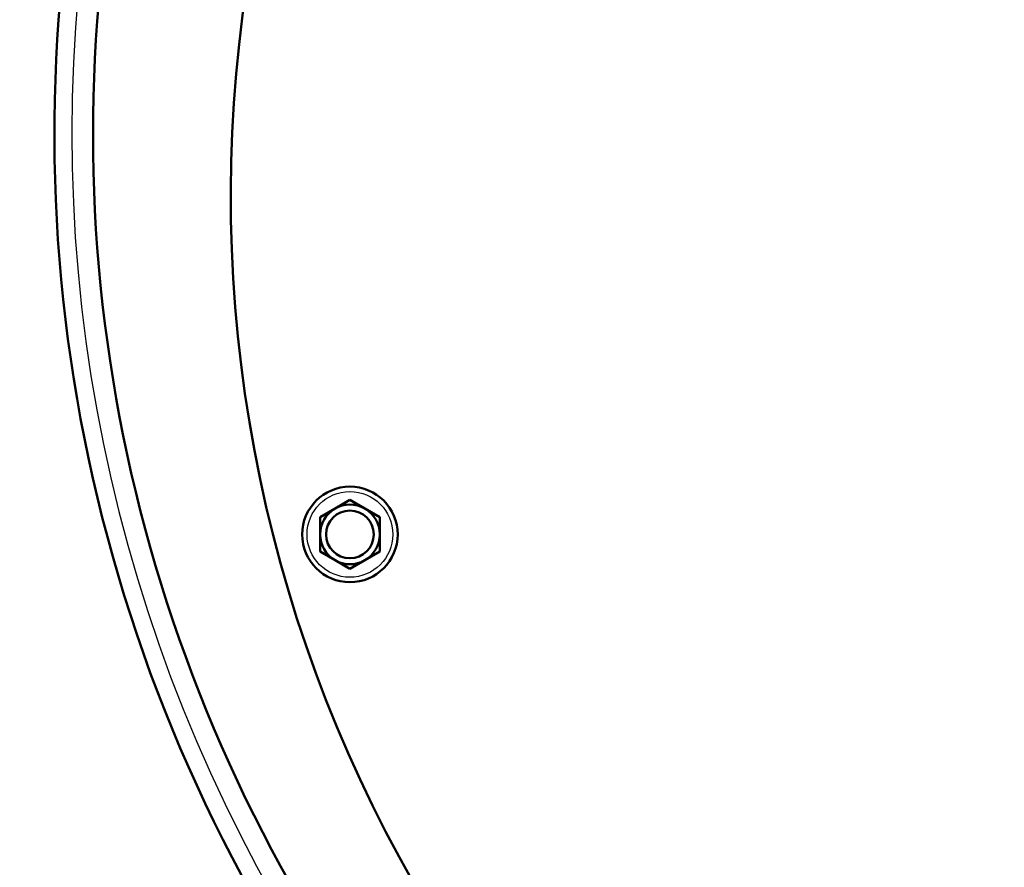
# Model space of a CAD drawing. Units: millimetres. Extents: x 0 to 2243, y 0 to 1584.
# Drawn here: x 1339 to 1471, y 801 to 914 of the extents above; entities that cross this region are included whole.
import ezdxf

# ---------------------------------------------------------------- set-up
doc = ezdxf.new("R2010")
doc.units = ezdxf.units.MM
doc.header["$LTSCALE"] = 2.666667
for name, color, linetype, lineweight in [('Dimension (ANSI)', 7, 'Continuous', 20), ('Visible (ANSI)', 7, 'Continuous', 50), ('Visible Narrow (ANSI)', 7, 'Continuous', 25)]:
    doc.layers.add(name, color=color, linetype=linetype, lineweight=lineweight)
doc.styles.add('Dimension text', font='TAHOMA.TTF')
doc.dimstyles.new('Eclipse - mm', dxfattribs={"dimscale": 2.666667, "dimtxt": 4, "dimasz": 5, "dimexe": 3.2, "dimexo": 1.6002, "dimgap": 0.8, "dimtad": 0, "dimtih": 1, "dimtoh": 1, "dimrnd": 1e-08, "dimzin": 0, "dimdsep": 46, "dimtxsty": 'Dimension text', "dimcen": 0.09, "dimdle": 10, "dimclrd": 256, "dimclre": 256, "dimclrt": 256, "dimadec": 1, "dimazin": 0, "dimtol": 1, "dimtfac": 1, "dimtdec": 0, "dimtofl": 0, "dimtmove": 0, "dimatfit": 3, "dimfxl": 1, "dimtolj": 1, "dimtzin": 0, "dimlwd": -1, "dimlwe": -1, "dimarcsym": 0})

# ---------------------------------------------------------------- blocks, each defined once
blk = doc.blocks.new('*D18')
at = {"layer": 'Defpoints', "color": 0}
for p in [(1273.04, 936.4), (1378.03, 936.4), (1573.83, 608.85)]:
    blk.add_point(p, dxfattribs=at)
at = {"layer": 'Dimension (ANSI)'}
for p, q in [((1373.77, 936.4), (1264.51, 936.4)), ((1273.04, 923.07), (1273.04, 790.72)), ((1273.04, 622.19), (1273.04, 775.79)), ((1569.56, 608.85), (1264.51, 608.85))]:
    blk.add_line(p, q, dxfattribs=at)
for points in [[(1270.82, 923.07), (1275.26, 923.07), (1273.04, 936.4)], [(1270.82, 622.19), (1275.26, 622.19), (1273.04, 608.85)]]:
    blk.add_solid(points, dxfattribs=at)
at = {"layer": 'Dimension (ANSI)', "insert": (1273.04, 783.25), "char_height": 10.667, "attachment_point": 5, "style": 'Dimension text'}
blk.add_mtext('\\A1; "DD"', dxfattribs=at)
blk = doc.blocks.new('*D19')
at = {"layer": 'Defpoints', "color": 0}
for p in [(1389.57, 1171.57), (1389.57, 936.9), (1817.21, 689.85)]:
    blk.add_point(p, dxfattribs=at)
at = {"layer": 'Dimension (ANSI)'}
for p, q in [((1389.57, 941.17), (1389.57, 1180.1)), ((1817.21, 694.12), (1817.21, 1180.1)), ((1402.9, 1171.57), (1585.25, 1171.57)), ((1803.88, 1171.57), (1621.53, 1171.57))]:
    blk.add_line(p, q, dxfattribs=at)
for points in [[(1402.9, 1173.79), (1402.9, 1169.34), (1389.57, 1171.57)], [(1803.88, 1173.79), (1803.88, 1169.34), (1817.21, 1171.57)]]:
    blk.add_solid(points, dxfattribs=at)
at = {"layer": 'Dimension (ANSI)', "insert": (1603.39, 1171.57), "char_height": 10.667, "attachment_point": 5, "style": 'Dimension text'}
blk.add_mtext('\\A1; "EE"', dxfattribs=at)
blk = doc.blocks.new('*D20')
at = {"layer": 'Defpoints', "color": 0}
for p in [(1223.15, 1109.73), (1557.97, 1109.73), (1573.83, 608.85)]:
    blk.add_point(p, dxfattribs=at)
at = {"layer": 'Dimension (ANSI)'}
for p, q in [((1553.7, 1109.73), (1214.61, 1109.73)), ((1223.15, 1096.4), (1223.15, 866.95)), ((1223.15, 622.19), (1223.15, 851.63)), ((1569.56, 608.85), (1214.61, 608.85))]:
    blk.add_line(p, q, dxfattribs=at)
for points in [[(1220.92, 1096.4), (1225.37, 1096.4), (1223.15, 1109.73)], [(1220.92, 622.19), (1225.37, 622.19), (1223.15, 608.85)]]:
    blk.add_solid(points, dxfattribs=at)
at = {"layer": 'Dimension (ANSI)', "insert": (1223.15, 859.29), "char_height": 10.667, "attachment_point": 5, "style": 'Dimension text'}
blk.add_mtext('\\A1; "CC"', dxfattribs=at)

msp = doc.modelspace()

# ---------------------------------------------------------------- linework, layer by layer
at = {"layer": 'Visible (ANSI)'}
for p, q in [((1381.175, 848.926), (1383.175, 850.08)), ((1383.175, 850.08), (1385.175, 848.926)), ((1379.175, 847.771), (1381.175, 848.926)), ((1385.175, 848.926), (1387.175, 847.771)), ((1379.175, 845.461), (1379.175, 847.771)), ((1387.175, 847.771), (1387.175, 845.461)), ((1379.175, 843.152), (1379.175, 845.461)), ((1387.175, 845.461), (1387.175, 843.152)), ((1381.175, 841.997), (1379.175, 843.152)), ((1383.175, 840.843), (1381.175, 841.997)), ((1385.175, 841.997), (1383.175, 840.843)), ((1387.175, 843.152), (1385.175, 841.997))]:
    msp.add_line(p, q, dxfattribs=at)
for radius in [6.4, 3.2]:
    msp.add_circle((1383.175, 845.461), radius, dxfattribs=at)
for centre, radius, start, end in [((1552.212, 890.755), 185, 333.72952, 130.2617), ((1552.903, 899.158), 209.334, 151.48143, 245.89701), ((1552.903, 899.158), 204.16, 154.28054, 245.89701), ((1552.212, 890.755), 185, 160.0099, 315.9653), ((1383.175, 845.461), 4, 120, 180), ((1383.175, 845.461), 4, 60, 120), ((1383.175, 845.461), 4, 0, 60), ((1383.175, 845.461), 4, 180, 240), ((1383.175, 845.461), 4, 300, 0), ((1383.175, 845.461), 4, 240, 300)]:
    msp.add_arc(centre, radius, start, end, dxfattribs=at)
at = {"layer": 'Visible Narrow (ANSI)'}
msp.add_circle((1383.175, 845.461), 5.742, dxfattribs=at)
msp.add_arc((1552.903, 899.158), 206.974, 157.36745, 241.23756, dxfattribs=at)

# ---------------------------------------------------------------- dimensions: what is measured, and where the dimension line sits
at = {"layer": 'Dimension (ANSI)'}
dim = msp.add_linear_dim(base=(1389.569, 1171.565), p1=(1817.212, 689.855), p2=(1389.569, 936.898), text=' "EE"', dimstyle='Eclipse - mm', override={"dimtih": 0, "dimtoh": 0, "dimdec": 2, "dimtp": 1, "dimtm": 0, "dimtdec": 0, "dimatfit": 2}, dxfattribs=at)
dim.commit()
dim.dimension.update_dxf_attribs({"geometry": '*D19', "text_midpoint": (1603.391, 1171.565), "dimtype": 160})
for base, p2, text, picture, middle in [((1223.146, 1109.729), (1557.972, 1109.729), ' "CC"', '*D20', (1223.146, 859.292)), ((1273.043, 936.398), (1378.034, 936.398), ' "DD"', '*D18', (1273.043, 783.255))]:
    dim = msp.add_linear_dim(base=base, p1=(1573.828, 608.855), p2=p2, angle=90, text=text, dimstyle='Eclipse - mm', override={"dimdec": 2, "dimtp": 1, "dimtm": 0, "dimtdec": 0, "dimatfit": 2}, dxfattribs=at)
    dim.commit()
    dim.dimension.update_dxf_attribs({"geometry": picture, "text_midpoint": middle, "dimtype": 160})

doc.saveas('drawing.dxf')
